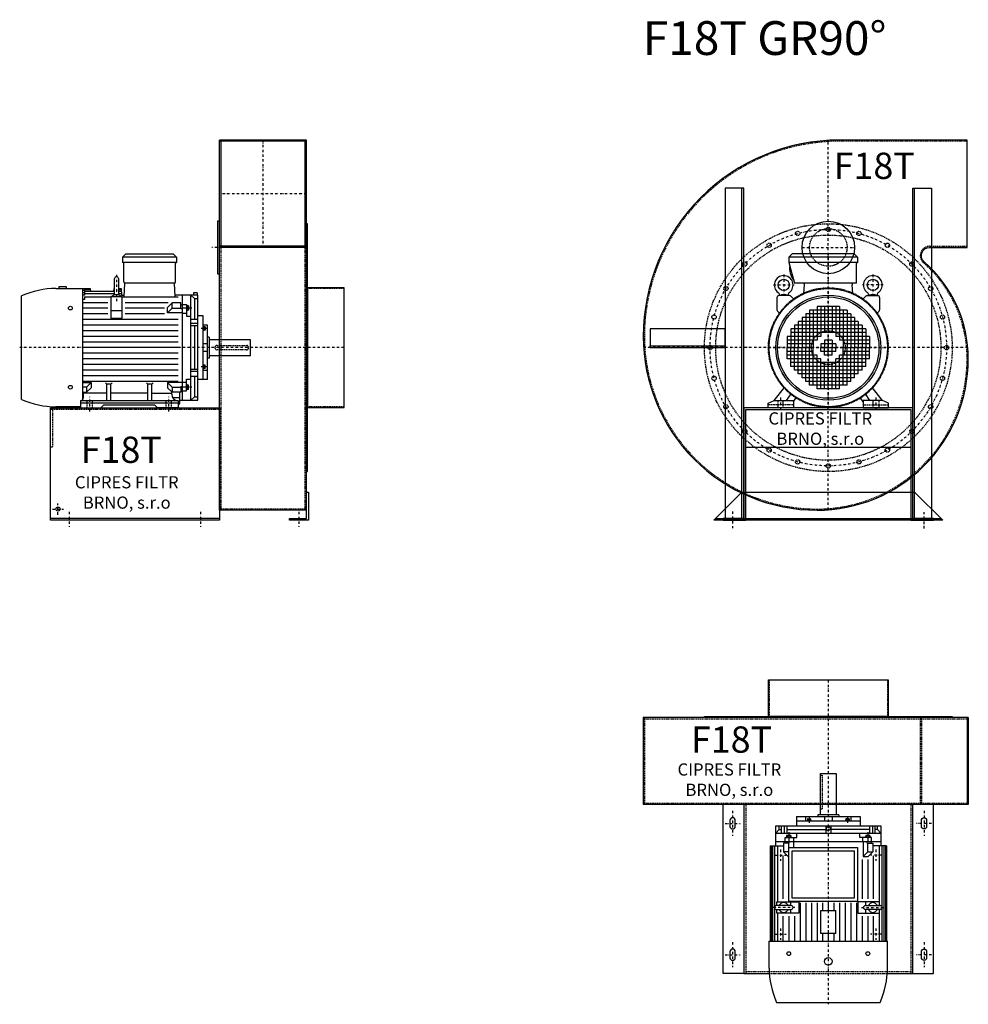
# Model space of a CAD drawing. Units: millimetres. Extents: x 7285 to 12734, y -7917 to 4567.
# Drawn here: x 7285 to 9812, y -1193 to 1429 of the extents above; entities that cross this region are included whole.
import ezdxf

# ---------------------------------------------------------------- set-up
doc = ezdxf.new("R2010")
doc.units = ezdxf.units.MM
doc.linetypes.add('SKRYTÁ2', pattern=[4.7625, 3.175, -1.5875])
doc.linetypes.add('ČERCHOVANÁ2', pattern=[12.7, 6.35, -3.175, 0, -3.175])
for name, color, linetype in [('NEVID', 8, 'SKRYTÁ2'), ('OSY', 3, 'ČERCHOVANÁ2'), ('TEXT', 6, 'Continuous')]:
    doc.layers.add(name, color=color, linetype=linetype)
doc.styles.get("Standard").update_dxf_attribs({"font": 'ARIAL.TTF'})

# ---------------------------------------------------------------- blocks, each defined once
blk = doc.blocks.new('MOTOR 11.0kW LEVÝ BOK')
for p, q in [((-123, 401), (-114, 410)), ((21, 401), (-123, 401)), ((-123, 401), (-123, 387)), ((-114, 410), (12, 410)), ((21, 401), (12, 410)), ((21, 401), (21, 387)), ((21, 387), (-123, 387)), ((-120, 335), (-120, 384)), ((18, 335), (18, 384)), ((-144.2, 303.8), (-144.2, 343.8)), ((-139.2, 348.8), (-139.2, 348.8)), ((-134.2, 343.8), (-134.2, 303.8)), ((-300.7, 318), (-229.2, 318)), ((-272.7, 322), (-292.7, 322)), ((-292.7, 322), (-292.7, 318)), ((-272.7, 318), (-272.7, 322)), ((-229.2, 21.5), (-229.2, 318)), ((-224.2, 316.7), (-229.2, 316.7)), ((-224.2, 318), (-209.2, 318)), ((-224.2, 318), (-224.2, 316.7)), ((-224.2, 314.9), (-208.9, 314.9)), ((-224.2, 314.9), (-224.2, 311.9)), ((-209.2, 318), (-208.5, 310.3)), ((-146.2, 318), (-146.8, 310.3)), ((-146.4, 314.9), (-144.2, 314.9)), ((-146.2, 318), (-144.2, 318)), ((-134.2, 318), (-126.7, 318)), ((-134.2, 314.9), (-126.5, 314.9)), ((-126.7, 318), (-125.5, 300)), ((-118.6, 295.6), (-117, 332)), ((15, 332), (-117, 332)), ((16.9, 295.6), (15, 332)), ((-392, 21.7), (-392, 298.3)), ((-224.2, 311.9), (-229.2, 311.9)), ((-224.2, 306.3), (-229.2, 306.3)), ((-224.2, 299.5), (-229.2, 299.5)), ((-224.2, 288.6), (-229.2, 288.6)), ((-224.2, 310.3), (-144.2, 310.3)), ((-224.2, 310.3), (-224.2, 306.3)), ((-224.2, 304.5), (-144.2, 304.5)), ((-224.2, 304.5), (-224.2, 299.5)), ((-224.2, 295.6), (-154.2, 295.6)), ((-224.2, 295.6), (-224.2, 288.6)), ((-124.2, 295.6), (-154.2, 295.6)), ((-154.2, 295.6), (-154.2, 238.2)), ((-134.2, 310.3), (-126.2, 310.3)), ((-134.2, 304.5), (-125.7, 304.5)), ((-125.5, 300), (-118.4, 300)), ((-124.2, 238.2), (-124.2, 295.6)), ((-124.2, 295.6), (25, 295.6)), ((78, 300), (16.7, 300)), ((36, 300), (36, 20)), ((59, 20), (59, 300)), ((68.5, 290.8), (59, 300)), ((76, 306.1), (66, 306.1)), ((66, 306.1), (66, 300)), ((68.5, 290.8), (78, 290.8)), ((68.5, 290.8), (68.5, 236)), ((76, 306.1), (76, 300)), ((78, 20), (78, 300)), ((-229.2, 280), (-162.2, 280)), ((-162.2, 265), (-229.2, 265)), ((-116.2, 280), (-1.2, 280)), ((-11.2, 265), (-116.2, 265)), ((-3.6, 266.6), (8.8, 279)), ((-3.6, 252.7), (-3.6, 266.6)), ((-3.6, 252.7), (8.8, 265.1)), ((32, 279), (8.8, 279)), ((8.8, 265.1), (8.8, 279)), ((8.8, 265.1), (32, 265.1)), ((32, 263.9), (32, 279)), ((32, 274.2), (36, 274.2)), ((32, 263.9), (36, 263.9)), ((36, 275.2), (47, 275.2)), ((47, 264.9), (36, 264.9)), ((47, 275.2), (47, 244.2)), ((48, 273.1), (47, 273.1)), ((48, 273.1), (48, 257.6)), ((53, 271.1), (48, 271.1)), ((52.2, 268.2), (48.8, 268.2)), ((52.2, 262.5), (48.8, 262.5)), ((53, 271.1), (53, 259.6)), ((-162.2, 250), (-229.2, 250)), ((-124.2, 257.7), (-154.2, 257.7)), ((-154.2, 238.2), (-124.2, 238.2)), ((-11.2, 250), (-116.2, 250)), ((36, 252.7), (-3.6, 252.7)), ((36, 251.7), (47, 251.7)), ((48, 257.6), (47, 257.6)), ((47, 244.2), (59, 244.2)), ((53, 259.6), (48, 259.6)), ((92, 245), (78, 245)), ((92, 75), (92, 245)), ((25, 235), (-229.2, 235)), ((25, 220), (-229.2, 220)), ((59, 236), (78, 236)), ((78, 223.9), (59, 223.9)), ((78, 218.4), (59, 218.4)), ((68.5, 218.4), (68.5, 101.6)), ((103, 220), (92, 220)), ((93, 217.5), (92, 217.5)), ((93, 217.5), (93, 205)), ((97, 215.5), (93, 215.5)), ((96.2, 213.4), (93.8, 213.4)), ((97, 215.5), (97, 207)), ((103, 75), (103, 220)), ((25, 205), (-229.2, 205)), ((25, 190), (-229.2, 190)), ((93, 205), (92, 205)), ((97, 207), (93, 207)), ((96.2, 209.1), (93.8, 209.1)), ((108, 188), (103, 188)), ((108, 188), (108, 132)), ((25, 175), (-229.2, 175)), ((25, 160), (-229.2, 160)), ((103, 170), (92, 170)), ((218, 181), (108, 181)), ((218, 139), (218, 181)), ((25, 145), (-229.2, 145)), ((103, 150), (92, 150)), ((108, 132), (103, 132)), ((108, 139), (218, 139)), ((25, 130), (-229.2, 130)), ((25, 115), (-229.2, 115)), ((93, 115), (92, 115)), ((93, 102.5), (93, 115)), ((97, 113), (93, 113)), ((96.2, 110.9), (93.8, 110.9)), ((96.2, 106.6), (93.8, 106.6)), ((97, 104.5), (97, 113)), ((25, 100), (-229.2, 100)), ((25, 85), (-229.2, 85)), ((78, 101.6), (59, 101.6)), ((78, 96.1), (59, 96.1)), ((59, 84), (78, 84)), ((68.5, 84), (68.5, 29.2)), ((93, 102.5), (92, 102.5)), ((92, 99.9), (103, 99.9)), ((97, 104.5), (93, 104.5)), ((25, 70), (-229.2, 70)), ((-229.2, 67.3), (-206.4, 67.3)), ((-218.8, 54.9), (-229.2, 54.9)), ((-206.4, 67.3), (-218.8, 54.9)), ((-218.8, 54.9), (-218.8, 41)), ((-206.4, 53.4), (-218.8, 41)), ((-206.4, 67.3), (-206.4, 53.4)), ((-165, 62.3), (-168.5, 65.9)), ((-165, 19), (-165, 62.3)), ((-154, 62.3), (-165, 62.3)), ((-154, 62.3), (-150.5, 65.9)), ((-154, 19), (-154, 62.3)), ((-56, 62.3), (-59.5, 65.9)), ((-56, 19), (-56, 62.3)), ((-45, 62.3), (-56, 62.3)), ((-45, 62.3), (-41.5, 65.9)), ((-45, 19), (-45, 62.3)), ((36, 67.3), (-3.6, 67.3)), ((-3.6, 67.3), (8.8, 54.9)), ((-3.6, 67.3), (-3.6, 53.4)), ((-3.6, 53.4), (8.8, 41)), ((8.8, 54.9), (32, 54.9)), ((8.8, 54.9), (8.8, 41)), ((32, 56.1), (32, 41)), ((32, 56.1), (36, 56.1)), ((36, 68.3), (47, 68.3)), ((47, 55.1), (36, 55.1)), ((47, 44.8), (47, 75.8)), ((47, 75.8), (59, 75.8)), ((48, 62.4), (47, 62.4)), ((48, 46.9), (48, 62.4)), ((53, 60.4), (48, 60.4)), ((52.2, 57.5), (48.8, 57.5)), ((53, 48.9), (53, 60.4)), ((92, 75), (78, 75)), ((103, 75), (92, 75)), ((-229.2, 41), (-218.8, 41)), ((-227, 27), (-227, 41)), ((-165, 38.8), (-227, 38.8)), ((-56, 38.8), (-154, 38.8)), ((-45, 38.8), (8.2, 38.8)), ((8.2, 35.8), (8.2, 41.5)), ((32, 41), (8.8, 41)), ((10.8, 26.9), (29.5, 26.9)), ((30, 10), (30, 41)), ((32, 45.8), (36, 45.8)), ((36, 44.8), (47, 44.8)), ((48, 46.9), (47, 46.9)), ((53, 48.9), (48, 48.9)), ((52.2, 51.8), (48.8, 51.8)), ((68.5, 29.2), (59, 20)), ((68.5, 29.2), (78, 29.2)), ((-235, 2), (-300.7, 2)), ((-235, 19), (-235, 0)), ((-235, 19), (25, 19)), ((25, 12), (-235, 12)), ((-235, 0), (-235, 3)), ((-235, 0), (-180.5, 0)), ((-180.5, 0), (-172.5, 8)), ((-172.5, 8), (-37.5, 8)), ((-29.5, 0), (-37.5, 8)), ((25, 0), (-29.5, 0)), ((25, 19), (25, 0)), ((25, 10), (30, 10)), ((30, 20), (78, 20))]:
    blk.add_line(p, q)
for centre in [(-262, 265.4), (-262, 54.6)]:
    blk.add_circle(centre, 5)
for centre, radius, start, end in [((-123, 384), 3, 0, 90), ((21, 384), 3, 90, 180), ((21, 384), 3, 90, 180), ((-139.2, 343.8), 5, 90, 180), ((-139.2, 343.8), 5, 0, 90), ((-295.5, 72.9), 245.1, 91.2188, 113.1731), ((-117, 335), 3, 180, 270), ((15, 335), 3, 270, 0), ((-139.1, 282.8), 18.3, 44.6753, 135.3247), ((-139.2, 303.8), 5, 180, 219.7761), ((-139.2, 303.8), 5, 320.4827, 0), ((53.6, 271.1), 5.61, 180, 210.9791), ((53.6, 265.4), 5.61, 149.0209, 210.9791), ((53.6, 259.6), 5.61, 149.0209, 180), ((47.4, 271.1), 5.61, 329.0209, 0), ((47.4, 265.4), 5.61, 329.0209, 30.9791), ((47.4, 259.6), 5.61, 0, 30.9791), ((96.3, 215.6), 3.3, 180.278, 220.7738), ((96.3, 211.3), 3.25, 138.9482, 221.0518), ((93.7, 215.6), 3.3, 319.2262, 359.722), ((93.7, 211.3), 3.25, 318.9482, 41.0518), ((96.3, 207), 3.3, 139.2262, 179.722), ((93.7, 207), 3.3, 0.278, 40.7738), ((96.3, 113), 3.3, 180.278, 220.7738), ((96.3, 108.7), 3.25, 138.9482, 221.0518), ((96.3, 104.4), 3.3, 139.2262, 179.722), ((93.7, 113), 3.3, 319.2262, 359.722), ((93.7, 108.7), 3.25, 318.9482, 41.0518), ((93.7, 104.4), 3.3, 0.278, 40.7738), ((53.6, 60.4), 5.61, 180, 210.9791), ((53.6, 54.6), 5.61, 149.0209, 210.9791), ((47.4, 60.4), 5.61, 329.0209, 0), ((47.4, 54.6), 5.61, 329.0209, 30.9791), ((-235, 27), 8, 270, 0), ((25, 35.8), 16.8, 180, 270), ((53.6, 48.9), 5.61, 149.0209, 180), ((47.4, 48.9), 5.61, 0, 30.9791), ((-295.5, 247.1), 245.1, 246.8269, 268.7812)]:
    blk.add_arc(centre, radius, start, end)
at = {"layer": 'NEVID'}
for p, q in [((-217.2, 0), (-217.2, 19)), ((-202.8, 0), (-202.8, 19)), ((-7.2, 0), (-7.2, 19)), ((7.2, 0), (7.2, 19))]:
    blk.add_line(p, q, dxfattribs=at)
blk.add_lwpolyline([(207, 154), (129, 154, -0.414214), (123, 160), (123, 160, -0.414214), (129, 166), (207, 166, -0.414214), (213, 160), (213, 160, -0.414214)], format="xyb", close=True, dxfattribs=at)
at = {"layer": 'OSY'}
for p, q in [((-139.2, 353.8), (-139.1, 282.8)), ((61.5, 265.4), (39.5, 265.4)), ((103.5, 211.3), (86.5, 211.3)), ((223, 160), (-397, 160)), ((103.5, 108.7), (86.5, 108.7)), ((61.5, 54.6), (39.5, 54.6)), ((-210, -10), (-210, 29)), ((0, -10), (0, 29))]:
    blk.add_line(p, q, dxfattribs=at)
blk = doc.blocks.new('F18T GR90 LEVÝ BOK')
for p, q in [((-100, 553), (-332, 553)), ((-332, -433), (-332, 553)), ((-100, -433), (-100, 553)), ((-100, 550), (-332, 550)), ((-328, 550), (-328, 270)), ((-104, 550), (-104, 270)), ((-100, 270), (-332, 270)), ((-100, 267), (-332, 267)), ((-100, -433), (-332, -433)), ((-332, -455), (-782, -455))]:
    blk.add_line(p, q)
for points in [[(-332, 337), (-337, 337), (-337, 197), (-332, 197)], [(-97, -330), (-97, 330), (-100, 330), (-100, -330)], [(0, -159.5), (0, 159.5), (-97, 159.5), (-97, -159.5)], [(-95, -385), (-95, -460), (-145, -460), (-145, -455), (-100, -455), (-100, -385)]]:
    blk.add_lwpolyline(points, close=True)
blk.add_lwpolyline([(-332, -460), (-782, -460), (-782, -160), (-332, -160), (-332, -460)])
blk.add_circle((-762, -430), 5.5)
at = {"layer": 'NEVID'}
for p, q in [((-328, 270), (-328, -430)), ((-104, 270), (-104, -430)), ((0, 157.5), (-100, 157.5)), ((-332, -165), (-782, -165)), ((0, -157.5), (-100, -157.5)), ((-100, -430), (-332, -430))]:
    blk.add_line(p, q, dxfattribs=at)
blk.add_lwpolyline([(-777, -165), (-777, -265), (-782, -265)], dxfattribs=at)
at = {"layer": 'OSY'}
for p, q in [((-216, 553), (-216, 267)), ((-100, 410), (-332, 410)), ((-312, 267), (-352, 267)), ((0, 0), (-244, 0)), ((-762, -445), (-762, -415)), ((-777, -430), (-747, -430)), ((-732, -437.5), (-732, -477.5)), ((-382, -437.5), (-382, -477.5)), ((-120, -437.5), (-120, -477.5))]:
    blk.add_line(p, q, dxfattribs=at)
blk.add_blockref('MOTOR 11.0kW LEVÝ BOK', (-467, -160))
blk.add_text('F18T', height=70).set_placement((-701.3, -306.9))
at = {"insert": (-578.8, -389.9), "char_height": 32.5, "width": 372.314, "attachment_point": 5}
blk.add_mtext('CIPRES FILTR BRNO, s.r.o', dxfattribs=at)
blk = doc.blocks.new('MOTOR 11.0kW ZADEK')
for p, q in [((-105, 241), (-96, 250)), ((78, 241), (-105, 241)), ((-105, 241), (-105, 227)), ((69, 250), (-96, 250)), ((78, 241), (69, 250)), ((78, 241), (78, 227)), ((78, 227), (-105, 227)), ((-105, 227), (-90, 172)), ((75, 172), (75, 224)), ((75, 172), (-90, 172)), ((-65.1, 144), (-63.4, 167)), ((65.1, 144), (63.4, 167)), ((-136.8, 133.8), (-136.8, 100.9)), ((-103.7, 138.8), (-131.8, 138.8)), ((-129.5, 138.8), (-129.9, 140.7)), ((-108, 138.8), (-107.7, 140.7)), ((-100.2, 137.3), (-91.6, 128.8)), ((100.2, 137.3), (91.6, 128.8)), ((103.7, 138.8), (131.8, 138.8)), ((108, 138.8), (107.7, 140.7)), ((129.5, 138.8), (129.9, 140.7)), ((136.8, 133.8), (136.8, 100.9)), ((-30, 110), (-30, 20)), ((30, 110), (-30, 110)), ((-20, 110), (-20, 30)), ((-10, 110), (-10, 40)), ((0, 110), (0, 40)), ((10, 110), (10, 40)), ((20, 110), (20, 30)), ((30, 110), (30, 20)), ((-135.3, 97.3), (-129.1, 91.1)), ((-70, 80), (-70, 0)), ((70, 80), (-70, 80)), ((-60, 90), (-60, 0)), ((60, 90), (-60, 90)), ((-50, 100), (-50, 0)), ((50, 100), (-50, 100)), ((-40, 100), (-40, 0)), ((40, 100), (40, 0)), ((50, 100), (50, 0)), ((60, 90), (60, 0)), ((70, 80), (70, 0)), ((135.3, 97.3), (129.1, 91.1)), ((-90, 60), (-90, 0)), ((90, 60), (-90, 60)), ((-80, 70), (-80, 0)), ((80, 70), (-80, 70)), ((80, 70), (80, 0)), ((90, 60), (90, 0)), ((-110, 30), (-110, 0)), ((-20, 30), (-110, 30)), ((-100, 50), (-100, 0)), ((100, 50), (-100, 50)), ((100, 40), (-100, 40)), ((110, 30), (20, 30)), ((100, 50), (100, 0)), ((110, 30), (110, 0)), ((-30, 20), (-110, 20)), ((-40, 10), (-110, 10)), ((-110, 0), (-40, 0)), ((-110, -30), (-110, 0)), ((-100, -50), (-100, 0)), ((-90, -60), (-90, 0)), ((-80, -70), (-80, 0)), ((-70, -80), (-70, 0)), ((-60, -90), (-60, 0)), ((-50, -100), (-50, 0)), ((-40, -100), (-40, 0)), ((-20, 10), (-20, 0)), ((20, 10), (-20, 10)), ((-20, 0), (20, 0)), ((-20, -10), (-20, 0)), ((-10, 20), (-10, 0)), ((10, 20), (-10, 20)), ((-10, -20), (-10, 0)), ((0, 20), (0, 0)), ((0, -20), (0, 0)), ((10, 20), (10, 0)), ((10, -20), (10, 0)), ((20, 10), (20, 0)), ((20, -10), (20, 0)), ((110, 20), (30, 20)), ((110, 10), (40, 10)), ((40, 0), (110, 0)), ((40, -100), (40, 0)), ((50, -100), (50, 0)), ((60, -90), (60, 0)), ((70, -80), (70, 0)), ((80, -70), (80, 0)), ((90, -60), (90, 0)), ((100, -50), (100, 0)), ((110, -30), (110, 0)), ((-40, -10), (-110, -10)), ((-30, -20), (-110, -20)), ((-30, -110), (-30, -20)), ((20, -10), (-20, -10)), ((10, -20), (-10, -20)), ((30, -110), (30, -20)), ((110, -20), (30, -20)), ((110, -10), (40, -10)), ((-20, -30), (-110, -30)), ((100, -40), (-100, -40)), ((100, -50), (-100, -50)), ((-20, -110), (-20, -30)), ((-10, -110), (-10, -40)), ((0, -110), (0, -40)), ((10, -110), (10, -40)), ((20, -110), (20, -30)), ((110, -30), (20, -30)), ((90, -60), (-90, -60)), ((80, -70), (-80, -70)), ((70, -80), (-70, -80)), ((60, -90), (-60, -90)), ((50, -100), (-50, -100)), ((-144, -141), (-117, -106.2)), ((-111, -141), (-98.7, -123.4)), ((30, -110), (-30, -110)), ((111, -141), (98.7, -123.4)), ((144, -141), (117, -106.2)), ((-160, -148), (-144, -141)), ((-160, -160), (-160, -148)), ((-144, -141), (-93, -141)), ((-93, -144), (-85.3, -133)), ((-93, -141), (-93, -160)), ((93, -144), (85.3, -133)), ((144, -141), (93, -141)), ((93, -141), (93, -160)), ((160, -148), (144, -141)), ((160, -160), (160, -148)), ((-93, -160), (-160, -160)), ((93, -160), (160, -160))]:
    blk.add_line(p, q)
for centre, radius in [((0, 0), 158), ((-118.8, 167), 15), ((118.8, 167), 15), ((0, 0), 140), ((0, 0), 135)]:
    blk.add_circle(centre, radius)
for centre, radius, start, end in [((-51.2, 212.1), 52, 172.6353, 217.875), ((78, 224), 3, 90, 180), ((-118.8, 167), 25, 306.8923, 233.3258), ((118.8, 167), 25, 306.6742, 233.1077), ((-68.4, 167), 5, 0, 90), ((68.4, 167), 5, 90, 180), ((-131.8, 133.8), 5, 90, 180), ((-139.7, 138.9), 10, 10.0124, 53.0723), ((-118.8, 119.1), 22.4, 61.3607, 118.6393), ((-97.8, 138.9), 10, 126.9277, 169.9876), ((-103.7, 133.8), 5, 45, 90), ((103.7, 133.8), 5, 90, 135), ((97.8, 138.9), 10, 10.0124, 53.0723), ((118.8, 119.1), 22.4, 61.3607, 118.6393), ((139.7, 138.9), 10, 126.9277, 169.9876), ((131.8, 133.8), 5, 0, 90), ((-131.8, 100.9), 5, 180, 225), ((131.8, 100.9), 5, 315, 0)]:
    blk.add_arc(centre, radius, start, end)
at = {"layer": 'NEVID'}
for p, q in [((-93, -152), (-160, -152)), ((-134.2, -141), (-134.2, -160)), ((-119.8, -160), (-119.8, -141)), ((93, -152), (160, -152)), ((119.8, -160), (119.8, -141)), ((134.2, -141), (134.2, -160))]:
    blk.add_line(p, q, dxfattribs=at)
at = {"layer": 'OSY'}
for p, q in [((0, 252), (0, -160)), ((-118.8, 194.5), (-118.8, 139.5)), ((118.8, 194.5), (118.8, 139.5)), ((-146.3, 167), (-91.3, 167)), ((146.3, 167), (91.3, 167)), ((-160, 0), (160, 0)), ((-127, -133), (-127, -168)), ((127, -133), (127, -168))]:
    blk.add_line(p, q, dxfattribs=at)
blk = doc.blocks.new('F18T GR90 ZADEK')
for p, q in [((-220, -265), (220, -265)), ((-300, -455), (300, -455))]:
    blk.add_line(p, q)
blk.add_lwpolyline([(-30, -433, 0.414214), (373, -30, 0.216609), (255.5, 228.4, -0.693), (270, 267), (370, 267), (370, 553), (30, 553, 0.414214), (-493, 30, 0.414214)], format="xyb", close=True)
for points in [[(-225, -455), (-225, 425), (-275, 425), (-275, -455), (-225, -455), (-230, -455), (-230, 425)], [(225, -455), (225, 425), (275, 425), (275, -455), (225, -455), (230, -455), (230, 425)], [(-475, 0), (-275, 0), (-275, 50), (-475, 50), (-475, 0), (-475, 5), (-275, 5)]]:
    blk.add_lwpolyline(points)
for points in [[(-220, -165), (220, -165), (220, -460), (280, -460), (280, -455), (225, -455), (225, -160), (-225, -160), (-225, -455), (-280, -455), (-280, -460), (-220, -460)], [(-230, -385), (230, -385), (305, -460), (-305, -460)]]:
    blk.add_lwpolyline(points, close=True)
blk.add_circle((0, 267), 70)
at = {"layer": 'NEVID'}
blk.add_lwpolyline([(-30, -430, 0.414214), (370, -30, 0.216609), (253.6, 226.2, -0.693), (270, 270), (370, 270), (370, 550), (30, 550, 0.414214), (-490, 30, 0.414214)], format="xyb", close=True, dxfattribs=at)
for centre, radius in [((0, 0), 330), ((0, 267), 50), ((0, 315), 5.75), ((0, 0), 300), ((-81.5, 304.3), 5.75), ((81.5, 304.3), 5.75), ((-157.5, 272.8), 5.75), ((157.5, 272.8), 5.75), ((-222.7, 222.7), 5.75), ((222.7, 222.7), 5.75), ((-272.8, 157.5), 5.75), ((0, 0), 159.5), ((0, 0), 157.5), ((272.8, 157.5), 5.75), ((-304.3, 81.5), 5.75), ((304.3, 81.5), 5.75), ((0, 0), 45), ((-315, 0), 5.75), ((315, 0), 5.75), ((-304.3, -81.5), 5.75), ((304.3, -81.5), 5.75), ((-272.8, -157.5), 5.75), ((272.8, -157.5), 5.75), ((-222.7, -222.7), 5.75), ((222.7, -222.7), 5.75), ((-157.5, -272.8), 5.75), ((157.5, -272.8), 5.75), ((-81.5, -304.3), 5.75), ((0, -315), 5.75), ((81.5, -304.3), 5.75)]:
    blk.add_circle(centre, radius, dxfattribs=at)
at = {"layer": 'OSY'}
for p, q in [((0, -431.9), (0, 552.1)), ((-70, 267), (70, 267)), ((371.7, 0), (-492, 0)), ((-255, -436.7), (-255, -480.7)), ((255, -482), (255, -438))]:
    blk.add_line(p, q, dxfattribs=at)
blk.add_circle((0, 0), 315, dxfattribs=at)
blk.add_blockref('MOTOR 11.0kW ZADEK', (0, 0))
blk.add_text('F18T', height=70).set_placement((14.5, 449.5))
at = {"insert": (-21.3, -219.8), "char_height": 32.5, "width": 372.314, "attachment_point": 5}
blk.add_mtext('CIPRES FILTR BRNO, s.r.o', dxfattribs=at)
blk = doc.blocks.new('MOTOR 11.0kW PŮDORYS')
for p, q in [((-25, 28), (229.2, 28)), ((-25, 28), (-25, -8)), ((229.2, -285), (229.2, 31)), ((300.7, 31), (229.2, 31)), ((-78, -267), (-78, 13)), ((-78, 13), (-25, 13)), ((-68.5, 3.8), (-78, 3.8)), ((-68.5, 3.8), (-59, 13)), ((-68.5, 3.8), (-68.5, -2.4)), ((-59, -267), (-59, 13)), ((-36, 13), (-36, -267)), ((-25, 25.1), (229.2, 25.1)), ((-25, 21.3), (229.2, 21.3)), ((-25, 15.9), (136.3, 15.9)), ((-25, 8.6), (124.2, 8.6)), ((134.2, 9.8), (124.2, 9.8)), ((124.2, 9.8), (124.2, -48.4)), ((134.2, -28.2), (134.2, 11.8)), ((142, 15.9), (229.2, 15.9)), ((144.2, 11.8), (144.2, -28.2)), ((154.2, 9.8), (144.2, 9.8)), ((154.2, -48.4), (154.2, 9.8)), ((154.2, 8.6), (229.2, 8.6)), ((392, -265.3), (392, 11.3)), ((-59, -2.4), (-78, -2.4)), ((-78, -9.4), (-59, -9.4)), ((-78, -16.8), (-59, -16.8)), ((-68.5, -16.8), (-68.5, -120)), ((-53, -15.9), (-53, -27.4)), ((-53, -15.9), (-48, -15.9)), ((-52.2, -18.8), (-48.8, -18.8)), ((-52.2, -24.5), (-48.8, -24.5)), ((-48, -13.9), (-48, -29.4)), ((-48, -13.9), (-47, -13.9)), ((-36, -11.8), (-47, -11.8)), ((-47, -11.8), (-47, -42.8)), ((-47, -22.1), (-36, -22.1)), ((-32, -12.8), (-36, -12.8)), ((-32, -23.1), (-36, -23.1)), ((-32, -8), (-8.8, -8)), ((-32, -23.1), (-32, -8)), ((-8.8, -21.9), (-32, -21.9)), ((3.6, -20.4), (-8.8, -8)), ((-8.8, -21.9), (-8.8, -8)), ((3.6, -34.3), (-8.8, -21.9)), ((116.2, -7), (1.2, -7)), ((3.6, -34.3), (3.6, -20.4)), ((11.2, -22), (116.2, -22)), ((229.2, -7), (162.2, -7)), ((162.2, -22), (229.2, -22)), ((-103, -212), (-103, -42)), ((-103, -42), (-92, -42)), ((-92, -212), (-92, -42)), ((-92, -42), (-78, -42)), ((-47, -42.8), (-59, -42.8)), ((-53, -27.4), (-48, -27.4)), ((-48, -29.4), (-47, -29.4)), ((-36, -35.3), (-47, -35.3)), ((-36, -34.3), (3.6, -34.3)), ((11.2, -37), (116.2, -37)), ((134.2, -26.8), (124.2, -26.8)), ((124.2, -48.4), (154.2, -48.4)), ((126.7, -52), (229.2, -52)), ((139.2, -33.2), (139.2, -33.2)), ((154.2, -26.8), (144.2, -26.8)), ((162.2, -37), (229.2, -37)), ((-103, -67), (-92, -67)), ((-97, -71.5), (-97, -80)), ((-97, -71.5), (-93, -71.5)), ((-96.2, -73.6), (-93.8, -73.6)), ((-96.2, -77.9), (-93.8, -77.9)), ((-93, -69.5), (-93, -82)), ((-93, -69.5), (-92, -69.5)), ((126.7, -67), (229.2, -67)), ((-108, -99), (-108, -155)), ((-108, -99), (-103, -99)), ((-97, -80), (-93, -80)), ((-93, -82), (-92, -82)), ((126.7, -82), (229.2, -82)), ((126.7, -97), (229.2, -97)), ((-218, -148), (-218, -106)), ((-218, -106), (-108, -106)), ((-103, -117), (-92, -117)), ((-78, -120), (-59, -120)), ((126.7, -112), (146.2, -112)), ((126.7, -127), (146.2, -127)), ((208.5, -107), (146.8, -107)), ((146.8, -147), (146.8, -107)), ((208.5, -107), (208.5, -147)), ((209.2, -112), (229.2, -112)), ((209.2, -127), (229.2, -127)), ((-108, -148), (-218, -148)), ((-108, -155), (-103, -155)), ((-103, -137), (-92, -137)), ((-78, -134), (-59, -134)), ((-68.5, -237.2), (-68.5, -134)), ((126.7, -142), (146.2, -142)), ((126.7, -157), (229.2, -157)), ((208.5, -147), (146.8, -147)), ((209.2, -142), (229.2, -142)), ((-97, -182.5), (-97, -174)), ((-97, -174), (-93, -174)), ((-97, -182.5), (-93, -182.5)), ((-96.2, -176.1), (-93.8, -176.1)), ((-96.2, -180.4), (-93.8, -180.4)), ((-93, -184.5), (-93, -172)), ((-93, -172), (-92, -172)), ((126.7, -172), (229.2, -172)), ((-92, -187.1), (-103, -187.1)), ((-93, -184.5), (-92, -184.5)), ((124.2, -263.8), (124.2, -205.6)), ((124.2, -205.6), (154.2, -205.6)), ((126.7, -187), (229.2, -187)), ((126.7, -202), (229.2, -202)), ((154.2, -205.6), (154.2, -263.8)), ((-103, -212), (-92, -212)), ((-92, -212), (-78, -212)), ((-47, -211.2), (-59, -211.2)), ((-53, -238.1), (-53, -226.6)), ((-53, -226.6), (-48, -226.6)), ((-52.2, -229.5), (-48.8, -229.5)), ((-52.2, -235.2), (-48.8, -235.2)), ((-48, -240.1), (-48, -224.6)), ((-48, -224.6), (-47, -224.6)), ((-47, -242.2), (-47, -211.2)), ((-36, -218.7), (-47, -218.7)), ((-47, -231.9), (-36, -231.9)), ((-36, -219.7), (-21, -219.7)), ((-32, -230.9), (-36, -230.9)), ((-32, -230.9), (-32, -246)), ((-8.8, -232.1), (-32, -232.1)), ((-8.7, -232.1), (-8.8, -232.1)), ((-8.8, -232.1), (-8.8, -246)), ((3.6, -233.6), (-8.8, -246)), ((3.6, -232), (3.6, -233.6)), ((134.2, -227.2), (124.2, -227.2)), ((134.2, -225.8), (134.2, -265.8)), ((139.2, -220.8), (139.2, -220.8)), ((144.2, -265.8), (144.2, -225.8)), ((154.2, -227.2), (144.2, -227.2)), ((162.2, -217), (229.2, -217)), ((162.2, -232), (229.2, -232)), ((-78, -237.2), (-59, -237.2)), ((-78, -244.6), (-59, -244.6)), ((-59, -251.6), (-78, -251.6)), ((-68.5, -257.8), (-78, -257.8)), ((-68.5, -257.8), (-68.5, -251.6)), ((-68.5, -257.8), (-59, -267)), ((-53, -238.1), (-48, -238.1)), ((-48, -240.1), (-47, -240.1)), ((-36, -242.2), (-47, -242.2)), ((-32, -241.2), (-36, -241.2)), ((-32, -246), (-8.8, -246)), ((-25, -282), (-25, -246)), ((116.2, -247), (1.2, -247)), ((229.2, -247), (162.2, -247)), ((-25, -267), (-78, -267)), ((-25, -262.6), (124.2, -262.6)), ((-25, -269.9), (136.3, -269.9)), ((-25, -275.3), (229.2, -275.3)), ((-25, -279.1), (229.2, -279.1)), ((-25, -282), (229.2, -282)), ((134.2, -263.8), (124.2, -263.8)), ((142, -269.9), (229.2, -269.9)), ((154.2, -263.8), (144.2, -263.8)), ((154.2, -262.6), (229.2, -262.6)), ((229.2, -282), (229.2, -282)), ((229.2, -285), (300.7, -285))]:
    blk.add_line(p, q)
for points in [[(-21, -49), (123, -49), (123, -232), (-21, -232.1), (-21, -49)], [(-12, -58), (114, -58), (114, -223), (-12, -223), (-12, -58)]]:
    blk.add_lwpolyline(points)
for centre, radius in [((262, -21.6), 5), ((-71, -127), 5), ((282.7, -127), 10), ((262, -232.4), 5)]:
    blk.add_circle(centre, radius)
for centre, radius, start, end in [((295.5, -214.1), 245.1, 66.8269, 88.7812), ((139.1, -8.2), 13, 112.48, 247.52), ((139.2, 11.8), 5, 90, 180), ((139.2, 11.8), 5, 0, 90), ((139.1, -8.2), 13, 292.6515, 67.3485), ((-47.4, -15.9), 5.61, 180, 210.9791), ((-47.4, -21.6), 5.61, 149.0209, 210.9791), ((-47.4, -27.4), 5.61, 149.0209, 180), ((-53.6, -15.9), 5.61, 329.0209, 0), ((-53.6, -21.6), 5.61, 329.0209, 30.9791), ((-53.6, -27.4), 5.61, 0, 30.9791), ((139.2, -28.2), 5, 180, 270), ((139.2, -28.2), 5, 270, 0), ((-93.7, -71.4), 3.3, 180.278, 220.7738), ((-93.7, -75.7), 3.25, 138.9482, 221.0518), ((-93.7, -80), 3.3, 139.2262, 179.722), ((-96.3, -71.4), 3.3, 319.2262, 359.722), ((-96.3, -75.7), 3.25, 318.9482, 41.0518), ((-96.3, -80), 3.3, 0.278, 40.7738), ((-93.7, -174), 3.3, 180.278, 220.7738), ((-93.7, -178.3), 3.25, 138.9482, 221.0518), ((-93.7, -182.6), 3.3, 139.2262, 179.722), ((-96.3, -174), 3.3, 319.2262, 359.722), ((-96.3, -178.3), 3.25, 318.9482, 41.0518), ((-96.3, -182.6), 3.3, 0.278, 40.7738), ((-47.4, -226.6), 5.61, 180, 210.9791), ((-47.4, -232.4), 5.61, 149.0209, 210.9791), ((-47.4, -238.1), 5.61, 149.0209, 180), ((-53.6, -226.6), 5.61, 329.0209, 0), ((-53.6, -232.4), 5.61, 329.0209, 30.9791), ((-53.6, -238.1), 5.61, 0, 30.9791), ((139.1, -245.8), 13, 112.48, 247.52), ((139.2, -225.8), 5, 90, 180), ((139.2, -225.8), 5, 0, 90), ((139.1, -245.8), 13, 292.6515, 67.3485), ((139.2, -265.8), 5, 180, 270), ((139.2, -265.8), 5, 270, 0), ((295.5, -39.9), 245.1, 271.2188, 293.1731)]:
    blk.add_arc(centre, radius, start, end)
at = {"layer": 'NEVID'}
for p, q in [((-213, -148), (-213, -143)), ((-213, -143), (-123, -143)), ((-123, -143), (-123, -148))]:
    blk.add_line(p, q, dxfattribs=at)
at = {"layer": 'OSY'}
for p, q in [((-15, 0), (15, 0)), ((0, 15), (0, -15)), ((139.2, -38.2), (139.1, 21.8)), ((195, 0), (225, 0)), ((210, 15), (210, -15)), ((-61.5, -21.6), (-39.5, -21.6)), ((-103.5, -75.7), (-86.5, -75.7)), ((-223, -127), (397, -127)), ((-103.5, -178.3), (-86.5, -178.3)), ((-61.5, -232.4), (-39.5, -232.4)), ((139.2, -215.8), (139.1, -275.8)), ((-15, -254), (15, -254)), ((0, -269), (0, -239)), ((195, -254), (225, -254)), ((210, -269), (210, -239))]:
    blk.add_line(p, q, dxfattribs=at)
blk = doc.blocks.new('F18T GR90 PŮDORYS')
for p, q in [((-493, -100), (-493, -332)), ((373, -100), (-493, -100)), ((370, -100), (370, -332)), ((373, -100), (373, -332)), ((373, -332), (-493, -332)), ((-225, -332), (-225, -782)), ((225, -782), (225, -332)), ((-225, -782), (-157.3, -782)), ((157.3, -782), (225, -782))]:
    blk.add_line(p, q)
for points in [[(-159.5, 0), (159.5, 0), (159.5, -97), (-159.5, -97)], [(-330, -97), (330, -97), (330, -100), (-330, -100)]]:
    blk.add_lwpolyline(points, close=True)
for points in [[(-225, -782), (-280, -782), (-280, -332)], [(225, -782), (280, -782), (280, -332)]]:
    blk.add_lwpolyline(points)
for points in [[(-248, -374, 0.414214), (-255, -367, 0.414214), (-262, -374), (-262, -390, 0.414214), (-255, -397, 0.414214), (-248, -390)], [(248, -374, -0.414214), (255, -367, -0.414214), (262, -374), (262, -390, -0.414214), (255, -397, -0.414214), (248, -390)], [(-248, -724, 0.414214), (-255, -717, 0.414214), (-262, -724), (-262, -740, 0.414214), (-255, -747, 0.414214), (-248, -740)], [(248, -724, -0.414214), (255, -717, -0.414214), (262, -724), (262, -740, -0.414214), (255, -747, -0.414214), (248, -740)]]:
    blk.add_lwpolyline(points, format="xyb", close=True)
at = {"layer": 'NEVID'}
for p, q in [((157.5, 0), (157.5, -100)), ((-157.5, 0), (-157.5, -100)), ((-490, -100), (-490, -332)), ((-490, -104), (370, -104)), ((245, -100), (245, -332)), ((248, -100), (248, -332)), ((-490, -328), (370, -328)), ((-220, -332), (-220, -782)), ((220, -332), (220, -782)), ((-220, -777), (220, -777)), ((-157.3, -782), (157.3, -782))]:
    blk.add_line(p, q, dxfattribs=at)
at = {"layer": 'OSY'}
for p, q in [((0, 0), (0, -244)), ((-255, -348.6), (-255, -415.4)), ((255, -348.6), (255, -415.4)), ((-275, -382), (-235, -382)), ((275, -382), (235, -382)), ((-255, -698.6), (-255, -765.4)), ((255, -698.6), (255, -765.4)), ((-275, -732), (-235, -732)), ((275, -732), (235, -732))]:
    blk.add_line(p, q, dxfattribs=at)
at = {"rotation": 270}
blk.add_blockref('MOTOR 11.0kW PŮDORYS', (127, -467), dxfattribs=at)
blk.add_text('F18T', height=70).set_placement((-365.8, -193.7))
at = {"insert": (-263.5, -269.8), "char_height": 32.5, "width": 372.314, "attachment_point": 5}
blk.add_mtext('CIPRES FILTR BRNO, s.r.o', dxfattribs=at)

msp = doc.modelspace()

# ---------------------------------------------------------------- block references
for name, p in [('F18T GR90 LEVÝ BOK', (8148.9, 555.8)), ('F18T GR90 ZADEK', (9439.1, 555.8)), ('F18T GR90 PŮDORYS', (9439.1, -329.4))]:
    msp.add_blockref(name, p)

# ---------------------------------------------------------------- texts
at = {"layer": 'TEXT'}
msp.add_text('F18T GR90%%D', height=90, dxfattribs=at).set_placement((8944.8, 1335.5))

doc.saveas('drawing.dxf')
